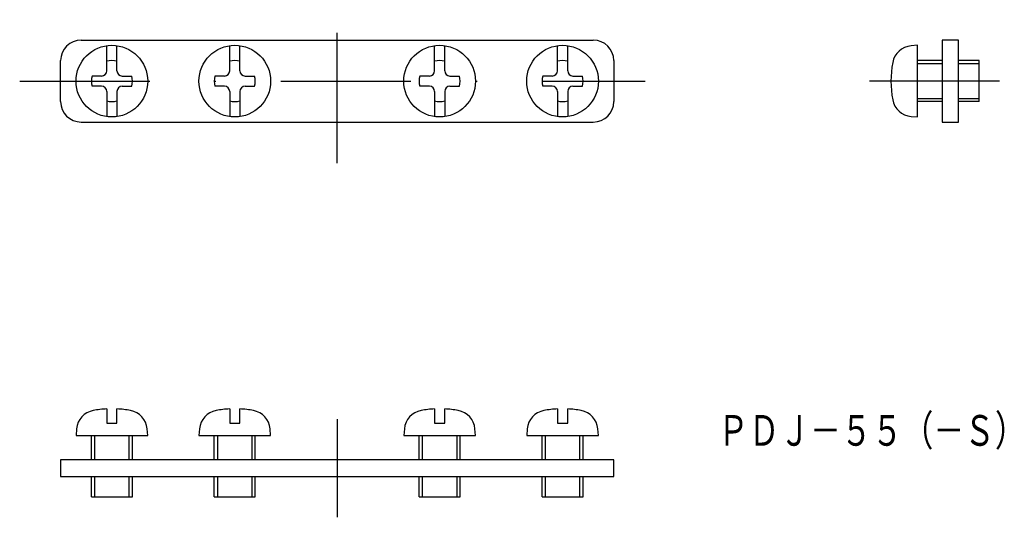
# Model space of a CAD drawing. Extents: x 175 to 271.1, y 50.2 to 98.8.
import ezdxf
from ezdxf.enums import TextEntityAlignment as Align

# ---------------------------------------------------------------- set-up
doc = ezdxf.new("R2010")
doc.units = 0
doc.linetypes.add('DASHDOT', pattern=[25.4, 12.7, -6.35, 0, -6.35])
doc.layers.add('1', color=7, linetype='CONTINUOUS')
doc.styles.add('MDRAFSTD', font='TXT', dxfattribs={"bigfont": 'BIGFONT'})

# ---------------------------------------------------------------- blocks, each defined once
blk = doc.blocks.new('S0', base_point=(183.966, 92.799))
at = {"layer": '1', "color": 7, "linetype": 'CONTINUOUS'}
for p, q in [((183.466, 93.799), (183.466, 96.263)), ((184.466, 93.799), (184.466, 96.263)), ((182.966, 93.299), (182.03, 93.299)), ((184.966, 93.299), (185.903, 93.299)), ((182.966, 92.299), (182.03, 92.299)), ((184.966, 92.299), (185.903, 92.299)), ((183.466, 91.799), (183.466, 89.335)), ((184.466, 91.799), (184.466, 89.335))]:
    blk.add_line(p, q, dxfattribs=at)
blk.add_circle((183.966, 92.799), 3.5, dxfattribs=at)
for centre, radius, start, end in [((183.966, 92.799), 2, 75.52249, 104.47751), ((183.966, 92.799), 2, 165.52249, 194.47751), ((182.966, 93.799), 0.5, 270, 0), ((184.966, 93.799), 0.5, 180, 270), ((183.966, 92.799), 2, 345.52249, 14.47751), ((182.966, 91.799), 0.5, 0, 90), ((184.966, 91.799), 0.5, 90, 180), ((183.966, 92.799), 2, 255.52249, 284.47751)]:
    blk.add_arc(centre, radius, start, end, dxfattribs=at)
blk = doc.blocks.new('S1', base_point=(195.966, 92.799))
at = {"layer": '1', "color": 7, "linetype": 'CONTINUOUS'}
for p, q in [((195.466, 93.799), (195.466, 96.263)), ((196.466, 93.799), (196.466, 96.263)), ((194.966, 93.299), (194.03, 93.299)), ((196.966, 93.299), (197.903, 93.299)), ((194.966, 92.299), (194.03, 92.299)), ((196.966, 92.299), (197.903, 92.299)), ((195.466, 91.799), (195.466, 89.335)), ((196.466, 91.799), (196.466, 89.335))]:
    blk.add_line(p, q, dxfattribs=at)
blk.add_circle((195.966, 92.799), 3.5, dxfattribs=at)
for centre, radius, start, end in [((195.966, 92.799), 2, 75.52249, 104.47751), ((195.966, 92.799), 2, 165.52249, 194.47751), ((194.966, 93.799), 0.5, 270, 0), ((196.966, 93.799), 0.5, 180, 270), ((195.966, 92.799), 2, 345.52249, 14.47751), ((194.966, 91.799), 0.5, 0, 90), ((196.966, 91.799), 0.5, 90, 180), ((195.966, 92.799), 2, 255.52249, 284.47751)]:
    blk.add_arc(centre, radius, start, end, dxfattribs=at)
blk = doc.blocks.new('S2', base_point=(215.966, 92.799))
at = {"layer": '1', "color": 7, "linetype": 'CONTINUOUS'}
for p, q in [((215.466, 93.799), (215.466, 96.263)), ((216.466, 93.799), (216.466, 96.263)), ((214.966, 93.299), (214.03, 93.299)), ((216.966, 93.299), (217.903, 93.299)), ((214.966, 92.299), (214.03, 92.299)), ((216.966, 92.299), (217.903, 92.299)), ((215.466, 91.799), (215.466, 89.335)), ((216.466, 91.799), (216.466, 89.335))]:
    blk.add_line(p, q, dxfattribs=at)
blk.add_circle((215.966, 92.799), 3.5, dxfattribs=at)
for centre, radius, start, end in [((215.966, 92.799), 2, 75.52249, 104.47751), ((215.966, 92.799), 2, 165.52249, 194.47751), ((214.966, 93.799), 0.5, 270, 0), ((216.966, 93.799), 0.5, 180, 270), ((215.966, 92.799), 2, 345.52249, 14.47751), ((214.966, 91.799), 0.5, 0, 90), ((216.966, 91.799), 0.5, 90, 180), ((215.966, 92.799), 2, 255.52249, 284.47751)]:
    blk.add_arc(centre, radius, start, end, dxfattribs=at)
blk = doc.blocks.new('S3', base_point=(227.966, 92.799))
at = {"layer": '1', "color": 7, "linetype": 'CONTINUOUS'}
for p, q in [((227.466, 93.799), (227.466, 96.263)), ((228.466, 93.799), (228.466, 96.263)), ((226.966, 93.299), (226.03, 93.299)), ((228.966, 93.299), (229.903, 93.299)), ((226.966, 92.299), (226.03, 92.299)), ((228.966, 92.299), (229.903, 92.299)), ((227.466, 91.799), (227.466, 89.335)), ((228.466, 91.799), (228.466, 89.335))]:
    blk.add_line(p, q, dxfattribs=at)
blk.add_circle((227.966, 92.799), 3.5, dxfattribs=at)
for centre, radius, start, end in [((227.966, 92.799), 2, 75.52249, 104.47751), ((227.966, 92.799), 2, 165.52249, 194.47751), ((226.966, 93.799), 0.5, 270, 0), ((228.966, 93.799), 0.5, 180, 270), ((227.966, 92.799), 2, 345.52249, 14.47751), ((226.966, 91.799), 0.5, 0, 90), ((228.966, 91.799), 0.5, 90, 180), ((227.966, 92.799), 2, 255.52249, 284.47751)]:
    blk.add_arc(centre, radius, start, end, dxfattribs=at)

msp = doc.modelspace()

# ---------------------------------------------------------------- linework, layer by layer
at = {"layer": '1', "color": 7, "linetype": 'DASHDOT'}
for p, q in [((205.966, 84.799), (205.966, 98.799)), ((174.966, 92.799), (236.029, 92.799)), ((270.629, 92.799), (256.029, 92.799)), ((205.966, 59.799), (205.966, 50.199))]:
    msp.add_line(p, q, dxfattribs=at)
at = {"layer": '1', "color": 7, "linetype": 'CONTINUOUS'}
for p, q in [((180.966, 96.799), (230.966, 96.799)), ((262.629, 96.299), (261.987, 96.243)), ((262.629, 89.299), (262.629, 96.299)), ((266.629, 96.799), (265.029, 96.799)), ((265.029, 96.799), (265.029, 88.799)), ((266.629, 88.799), (266.629, 96.799)), ((178.966, 90.799), (178.966, 94.799)), ((232.966, 94.799), (232.966, 90.799)), ((265.029, 94.799), (262.629, 94.799)), ((265.029, 94.499), (262.629, 94.499)), ((268.629, 94.799), (266.629, 94.799)), ((268.629, 94.499), (266.629, 94.499)), ((268.629, 90.799), (268.629, 94.799)), ((262.629, 91.099), (265.029, 91.099)), ((265.029, 90.799), (262.629, 90.799)), ((266.629, 91.099), (268.629, 91.099)), ((268.629, 90.799), (266.629, 90.799)), ((180.966, 88.799), (230.966, 88.799)), ((261.987, 89.355), (262.629, 89.299)), ((265.029, 88.799), (266.629, 88.799)), ((183.466, 60.786), (183.466, 59.399)), ((184.466, 59.399), (184.466, 60.786)), ((195.466, 60.786), (195.466, 59.399)), ((196.466, 59.399), (196.466, 60.786)), ((215.466, 60.786), (215.466, 59.399)), ((216.466, 59.399), (216.466, 60.786)), ((227.466, 60.786), (227.466, 59.399)), ((228.466, 59.399), (228.466, 60.786)), ((180.522, 58.841), (180.466, 58.199)), ((183.466, 59.399), (184.466, 59.399)), ((187.466, 58.199), (187.41, 58.841)), ((192.522, 58.841), (192.466, 58.199)), ((195.466, 59.399), (196.466, 59.399)), ((199.466, 58.199), (199.41, 58.841)), ((212.522, 58.841), (212.466, 58.199)), ((215.466, 59.399), (216.466, 59.399)), ((219.466, 58.199), (219.41, 58.841)), ((224.522, 58.841), (224.466, 58.199)), ((227.466, 59.399), (228.466, 59.399)), ((231.466, 58.199), (231.41, 58.841)), ((180.466, 58.199), (187.466, 58.199)), ((181.966, 55.799), (181.966, 58.199)), ((182.266, 58.199), (182.266, 55.799)), ((185.666, 55.799), (185.666, 58.199)), ((185.966, 55.799), (185.966, 58.199)), ((192.466, 58.199), (199.466, 58.199)), ((193.966, 55.799), (193.966, 58.199)), ((194.266, 58.199), (194.266, 55.799)), ((197.666, 55.799), (197.666, 58.199)), ((197.966, 55.799), (197.966, 58.199)), ((212.466, 58.199), (219.466, 58.199)), ((213.966, 55.799), (213.966, 58.199)), ((214.266, 58.199), (214.266, 55.799)), ((217.666, 55.799), (217.666, 58.199)), ((217.966, 55.799), (217.966, 58.199)), ((224.466, 58.199), (231.466, 58.199)), ((225.966, 55.799), (225.966, 58.199)), ((226.266, 58.199), (226.266, 55.799)), ((229.666, 55.799), (229.666, 58.199)), ((229.966, 55.799), (229.966, 58.199)), ((178.966, 55.799), (178.966, 54.199)), ((232.966, 55.799), (178.966, 55.799)), ((232.966, 54.199), (232.966, 55.799)), ((178.966, 54.199), (232.966, 54.199)), ((181.966, 52.199), (181.966, 54.199)), ((182.266, 54.199), (182.266, 52.199)), ((185.666, 52.199), (185.666, 54.199)), ((185.966, 52.199), (185.966, 54.199)), ((193.966, 52.199), (193.966, 54.199)), ((194.266, 54.199), (194.266, 52.199)), ((197.666, 52.199), (197.666, 54.199)), ((197.966, 52.199), (197.966, 54.199)), ((213.966, 52.199), (213.966, 54.199)), ((214.266, 54.199), (214.266, 52.199)), ((217.666, 52.199), (217.666, 54.199)), ((217.966, 52.199), (217.966, 54.199)), ((225.966, 52.199), (225.966, 54.199)), ((226.266, 54.199), (226.266, 52.199)), ((229.666, 52.199), (229.666, 54.199)), ((229.966, 52.199), (229.966, 54.199)), ((181.966, 52.199), (185.966, 52.199)), ((193.966, 52.199), (197.966, 52.199)), ((213.966, 52.199), (217.966, 52.199)), ((225.966, 52.199), (229.966, 52.199))]:
    msp.add_line(p, q, dxfattribs=at)
for centre, radius, start, end in [((180.966, 94.799), 2, 90, 180), ((230.966, 94.799), 2, 0, 90), ((262.162, 94.25), 2, 95, 169.54662), ((270.029, 92.799), 10, 169.54662, 190.45338), ((180.966, 90.799), 2, 180, 270), ((230.966, 90.799), 2, 270, 0), ((262.162, 91.348), 2, 190.45338, 265), ((182.515, 58.666), 2, 100.45338, 175), ((183.966, 50.799), 10, 92.86598, 100.45338), ((183.966, 50.799), 10, 79.54662, 87.13402), ((185.418, 58.666), 2, 5, 79.54662), ((194.515, 58.666), 2, 100.45338, 175), ((195.966, 50.799), 10, 92.86598, 100.45338), ((195.966, 50.799), 10, 79.54662, 87.13402), ((197.418, 58.666), 2, 5, 79.54662), ((214.515, 58.666), 2, 100.45338, 175), ((215.966, 50.799), 10, 92.86598, 100.45338), ((215.966, 50.799), 10, 79.54662, 87.13402), ((217.418, 58.666), 2, 5, 79.54662), ((226.515, 58.666), 2, 100.45338, 175), ((227.966, 50.799), 10, 92.86598, 100.45338), ((227.966, 50.799), 10, 79.54662, 87.13402), ((229.418, 58.666), 2, 5, 79.54662)]:
    msp.add_arc(centre, radius, start, end, dxfattribs=at)

# ---------------------------------------------------------------- block references
for name, p in [('S0', (183.966, 92.799)), ('S1', (195.966, 92.799)), ('S2', (215.966, 92.799)), ('S3', (227.966, 92.799))]:
    msp.add_blockref(name, p, dxfattribs=at)

# ---------------------------------------------------------------- texts
at = {"layer": '1', "color": 7, "linetype": 'CONTINUOUS', "style": 'MDRAFSTD', "oblique": 14.99982, "width": 0.868894}
msp.add_text('ＰＤＪ－５５（－Ｓ）', height=3, dxfattribs=at).set_placement((243.127, 57.187), (273.182, 57.187), align=Align.FIT)

doc.saveas('drawing.dxf')
